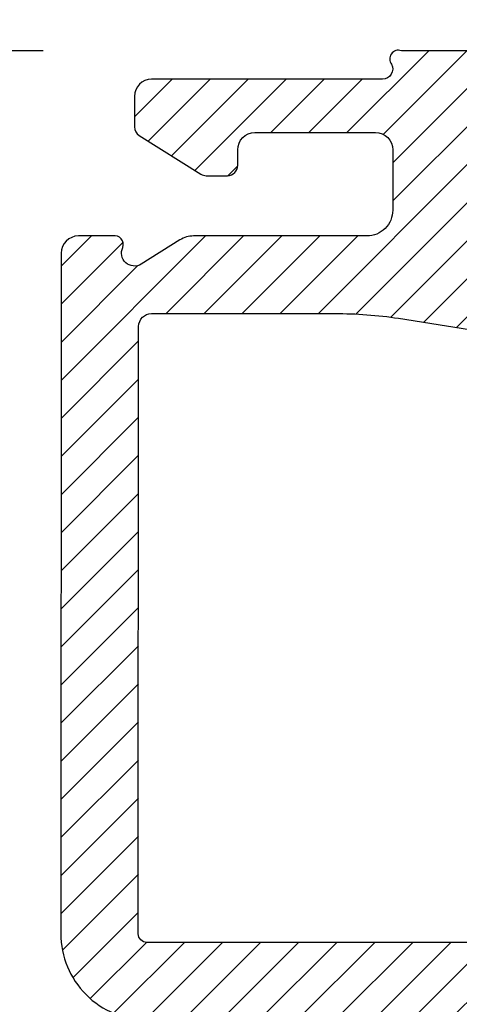
# Model space of a CAD drawing. Units: inches. Extents: x 0 to 402, y 0 to 258.
# Drawn here: x 137 to 138, y 48 to 49 of the extents above; entities that cross this region are included whole.
import ezdxf

# ---------------------------------------------------------------- set-up
doc = ezdxf.new("R2010")
doc.units = ezdxf.units.IN
doc.header["$MEASUREMENT"] = 0
doc.layers.get('Defpoints').update_dxf_attribs({"color": 253})
for name, color, linetype in [('ZP-ANNO-DIMS', 2, 'Continuous'), ('ZP-SECT-VINL', 130, 'Continuous'), ('ZP-SECT-VLHA', 124, 'Continuous')]:
    doc.layers.add(name, color=color, linetype=linetype)
doc.styles.get("Standard").update_dxf_attribs({"font": 'arial.ttf'})
doc.dimstyles.new('3 inch Tick', dxfattribs={"dimtxt": 0.25, "dimasz": 0.125, "dimexe": 0.09375, "dimexo": 0.25, "dimgap": 0.0875, "dimtad": 1, "dimdec": 4, "dimzin": 10, "dimdsep": 46, "dimlunit": 5, "dimtxsty": 'Standard', "dimblk1": 'ARCHTICK', "dimblk2": 'ARCHTICK', "dimsah": 1, "dimcen": 0.09, "dimclrd": 256, "dimclre": 256, "dimclrt": 255, "dimadec": 3, "dimazin": 2, "dimtfac": 0.75, "dimtdec": 4, "dimtofl": 0, "dimtmove": 2, "dimatfit": 3, "dimfxl": 1, "dimfrac": 2, "dimtolj": 1, "dimtzin": 0, "dimlwd": -1, "dimlwe": -1, "dimarcsym": 0})

# ---------------------------------------------------------------- blocks, each defined once
blk = doc.blocks.new('_ArchTick')
at = {"color": 0, "linetype": 'ByBlock', "const_width": 0.15}
blk.add_lwpolyline([(-0.5, -0.5), (0.5, 0.5)], dxfattribs=at)
blk = doc.blocks.new('*D233')
at = {"layer": 'Defpoints', "color": 0, "transparency": 16777216}
for p in [(137.502796001627, 48.96700000002753), (135.2500000000015, 33.21700000002751), (137.3909764363604, 33.21700000002751)]:
    blk.add_point(p, dxfattribs=at)
at = {"layer": 'ZP-ANNO-DIMS', "transparency": 16777216}
for p, q in [((137.4819626682937, 48.96700000002753), (135.2421875000015, 48.96700000002753)), ((135.2500000000015, 48.96700000002753), (135.2500000000015, 41.20775716237404)), ((135.2500000000015, 33.21700000002751), (135.2500000000015, 40.976242837681)), ((137.3701431030271, 33.21700000002751), (135.2421875000015, 33.21700000002751))]:
    blk.add_line(p, q, dxfattribs=at)
at = {"layer": 'ZP-ANNO-DIMS', "transparency": 16777216, "xscale": 0.01041666666666667, "yscale": 0.01041666666666667, "zscale": 0.01041666666666667}
for p, rotation in [((135.2500000000015, 48.96700000002753), 90), ((135.2500000000015, 33.21700000002751), 270)]:
    blk.add_blockref('_ArchTick', p, dxfattribs=dict(at, rotation=rotation))
at = {"layer": 'ZP-ANNO-DIMS', "color": 255, "transparency": 16777216, "insert": (135.2500000000015, 41.09200000002748), "char_height": 0.02083333333333333, "attachment_point": 5, "rotation": 90}
blk.add_mtext('\\A1;FRAME HEIGHT', dxfattribs=at)
blk = doc.blocks.new('101CS - WinDor Outswing Door NF 1.375in (Triple 1.25in IG) Head')
at = {"layer": 'ZP-SECT-VLHA'}
h = blk.add_hatch(dxfattribs=at)
h.set_pattern_fill('ANSI31', color=256, scale=0.25)
h.set_pattern_definition([(45, (7.105427357601002e-15, 0), (-0.02209708691207961, 0.02209708691207961), [])])
edge = h.paths.add_edge_path()
edge.add_line((0.09976686800155932, -1.125000000000909), (1.604500928399041, -1.125000000000909))
edge.add_arc((1.604500928398981, -1.105000000000754), 0.02000000000015589, 270.000000000173, 360.0000000034095)
edge.add_line((1.624500928399137, -1.104999999999563), (1.624500928386858, -0.8876808564825751))
edge.add_arc((1.63650092838672, -0.8876808564819162), 0.01199999999986145, 89.99974161819841, 180.0000000031461, ccw=False)
edge.add_line((1.636500982502078, -0.8756808564821768), (1.987500982534932, -0.8756824393558418))
edge.add_arc((1.987500928419655, -0.8876824393552735), 0.01199999999955371, 0.00018581495777425516, 89.99974161858222, ccw=False)
edge.add_line((1.999500928419145, -0.8876824004382797), (1.999501762247981, -1.14479274934547))
edge.add_arc((2.014501762247643, -1.144792700699391), 0.0149999999997415, 180.0001858143342, 240.000000000136)
edge.add_line((2.007001762247803, -1.157783081755952), (2.034501762247494, -1.17366021415819))
edge.add_arc((2.039501762247539, -1.164999960120177), 0.01000000000016878, 240.0000000002594, 359.9999999997939)
edge.add_line((2.049501762247708, -1.164999960120213), (2.049501762247708, -1.154999960121131))
edge.add_line((2.049501762247708, -1.154999960121131), (2.082181254171935, -1.154999960121131))
edge.add_line((2.082181254171935, -1.154999960121131), (2.114501762247535, -1.17366021415819))
edge.add_arc((2.119501762247507, -1.16499996012018), 0.01000000000012884, 240.000000000615, 359.9999999998142)
edge.add_line((2.129501762247635, -1.164999960120213), (2.129501762247635, -1.154999960121131))
edge.add_line((2.129501762247635, -1.154999960121131), (2.162181254171863, -1.154999960121131))
edge.add_line((2.162181254171863, -1.154999960121131), (2.194501762247462, -1.17366021415819))
edge.add_arc((2.199501762247434, -1.16499996012018), 0.01000000000012884, 240.000000000615, 359.9999999998142)
edge.add_line((2.209501762247562, -1.164999960120213), (2.209501762247562, -1.154999960121131))
edge.add_line((2.209501762247562, -1.154999960121131), (2.24218125417179, -1.154999960121131))
edge.add_line((2.24218125417179, -1.154999960121131), (2.27450176224739, -1.17366021415819))
edge.add_arc((2.279501762247361, -1.16499996012018), 0.01000000000012884, 240.000000000615, 359.9999999998142)
edge.add_line((2.28950176224749, -1.164999960120213), (2.28950176224749, -1.154999960121131))
edge.add_line((2.28950176224749, -1.154999960121131), (2.322181254171717, -1.154999960121131))
edge.add_line((2.322181254171717, -1.154999960121131), (2.354501762247317, -1.17366021415819))
edge.add_arc((2.359501762247288, -1.16499996012018), 0.01000000000012884, 240.000000000615, 359.9999999998142)
edge.add_line((2.369501762247417, -1.164999960120213), (2.369501762247417, -1.154999960121131))
edge.add_line((2.369501762247417, -1.154999960121131), (2.41450176224749, -1.154999960121131))
edge.add_arc((2.414501762247531, -1.184999960120835), 0.02999999999970338, 3.540776560839731e-10, 90.00000000007981, ccw=False)
edge.add_line((2.444501762247235, -1.184999960120649), (2.44450176224769, -1.279999960120904))
edge.add_arc((2.414501762247903, -1.279999960121089), 0.02999999999978709, -89.9999999999203, 3.540776560839731e-10, ccw=False)
edge.add_line((2.414501762247944, -1.309999960120876), (2.369501762247417, -1.309999960120876))
edge.add_line((2.369501762247417, -1.309999960120876), (2.369501762247417, -1.299999960121568))
edge.add_arc((2.359501762247441, -1.299999960121532), 0.009999999999975806, 359.9999999997964, 479.9999999986454)
edge.add_line((2.354501762247658, -1.29133970608359), (2.322181254171717, -1.309999960120876))
edge.add_line((2.322181254171717, -1.309999960120876), (2.28950176224749, -1.309999960120876))
edge.add_line((2.28950176224749, -1.309999960120876), (2.28950176224749, -1.299999960121568))
edge.add_arc((2.279501762247514, -1.299999960121532), 0.009999999999975806, 359.9999999997964, 479.9999999986454)
edge.add_line((2.274501762247731, -1.29133970608359), (2.24218125417179, -1.309999960120876))
edge.add_line((2.24218125417179, -1.309999960120876), (2.209501762247562, -1.309999960120876))
edge.add_line((2.209501762247562, -1.309999960120876), (2.209501762247562, -1.299999960121568))
edge.add_arc((2.199501762247587, -1.299999960121532), 0.009999999999975806, 359.9999999997964, 479.9999999986454)
edge.add_line((2.194501762247803, -1.29133970608359), (2.162181254171863, -1.309999960120876))
edge.add_line((2.162181254171863, -1.309999960120876), (2.129501762247635, -1.309999960120876))
edge.add_line((2.129501762247635, -1.309999960120876), (2.129501762247635, -1.299999960121568))
edge.add_arc((2.119501762247487, -1.299999960121568), 0.01000000000014811, 2.544443745133127e-12, 119.9999999999438)
edge.add_line((2.114501762247421, -1.29133970608359), (2.072002200738446, -1.315876839361181))
edge.add_arc((2.079502200738434, -1.328867220417782), 0.01499999999985113, 120.0000000002767, 179.9998674560383)
edge.add_line((2.064502200738623, -1.328867185717854), (2.064502070883698, -1.385000413320085))
edge.add_arc((2.079502070883472, -1.385000448020138), 0.01499999999981378, 179.9998674555625, 270.2974821329965)
edge.add_line((2.079579951173862, -1.400000245840602), (2.169434837102592, -1.400000245840602))
edge.add_arc((2.169502001484283, -1.415000095471273), 0.01499999999989776, -0.0001325438242929522, 90.2565498975735, ccw=False)
edge.add_line((2.184502001484141, -1.415000130171165), (2.184501897384287, -1.460000130171466))
edge.add_arc((2.169501897383979, -1.460000095471494), 0.01500000000034757, 269.99999999992366, 359.9998674558729, ccw=False)
edge.add_line((2.169501897383959, -1.475000095471842), (2.094501793283833, -1.475000095471842))
edge.add_arc((2.094501793283801, -1.505000095471625), 0.02999999999978331, 89.99999999994064, 179.9998772282777)
edge.add_line((2.064501793284087, -1.505000031188501), (2.064501364733367, -1.704998523907079))
edge.add_arc((2.084501364733391, -1.704998566762555), 0.02000000000007036, 179.9998772281065, 269.9996372594179)
edge.add_line((2.084501238113042, -1.724998566762224), (2.876443028590536, -1.725003580556177))
edge.add_arc((2.875141932258384, -1.225380523064624), 0.4996247516175247, 270.1492068048858, 360.1289931730001)
edge.add_line((3.374765417676947, -1.224255691041662), (3.374775099897995, -1.13999826507893))
edge.add_arc((3.389775099799441, -1.139999988764585), 0.01500000000048203, 89.99999906428587, 179.9934160057703, ccw=False)
edge.add_line((3.38977510004441, -1.124999988764102), (5.150113992442705, -1.125000017510501))
edge.add_arc((5.150113994075688, -1.025000017510505), 0.099999999999997, 269.9999990643698, 360.1752380434604)
edge.add_line((5.250113526360799, -1.024694169904024), (5.249730184942798, -0.2349902915168514))
edge.add_arc((5.229730187299324, -0.2350000000008968), 0.01999999999984152, 0.02781275915619448, 90.0000000000178)
edge.add_line((5.229730187299317, -0.215000000001055), (4.894690817220187, -0.2150000000001455))
edge.add_arc((4.894690817220341, -0.1850000000000188), 0.03000000000012676, 179.9999999998599, 269.9999999997065, ccw=False)
edge.add_line((4.864690817220215, -0.1849999999999454), (4.864690817220215, -0.1316222221303178))
edge.add_line((4.864690817220215, -0.1316222221303178), (4.774690817220296, -0.1316222221303178))
edge.add_line((4.774690817220296, -0.1316222221303178), (4.774690817220524, -0.1524999999999181))
edge.add_arc((4.76469081722024, -0.1525000000000796), 0.010000000000284, -89.99999999962341, 9.251834853785113e-10, ccw=False)
edge.add_line((4.764690817220306, -0.1625000000003638), (4.752190817220942, -0.1625000000003638))
edge.add_arc((4.752190817220942, -0.1725000000005821), 0.01000000000021828, 90, 179.9999999986973)
edge.add_line((4.742190817220724, -0.1725000000003547), (4.742190817220269, -0.1924999999998818))
edge.add_arc((4.750592219666844, -0.198556533319898), 0.01035688944257783, 144.2123355552422, 328.1618433483227)
edge.add_arc((4.7646908172202, -0.2125000000001488), 0.009999999999869556, 3.3168134905281477e-10, 122.00538320753219, ccw=False)
edge.add_line((4.774690817220069, -0.2125000000000909), (4.774690817220069, -0.245749339411077))
edge.add_arc((4.759690817219527, -0.2457493394112073), 0.01500000000054236, -82.65415299922142, 4.976072887075134e-10, ccw=False)
edge.add_line((4.761608691165186, -0.2606262261670054), (4.713469399850858, -0.2668321679129804))
edge.add_arc((4.712190817220581, -0.25691424340911), 0.01000000000034602, 166.8717213971368, 277.34584699985305, ccw=False)
edge.add_arc((4.69268719428991, -0.2524876728924756), 0.009999999999836254, 347.5536666827383, 452.8452003139614)
edge.add_line((4.692190817220087, -0.242500000000291), (4.67219081722056, -0.242500000000291))
edge.add_arc((4.670925634654793, -0.2524196427902181), 0.0100000000002236, 82.73155836065469, 199.8161711922685)
edge.add_arc((4.647190817220049, -0.2602524288287316), 0.01500000000027685, -82.6541530004896, 17.22851447858119, ccw=False)
edge.add_line((4.649108691165345, -0.2751293155843086), (4.606608691166009, -0.2806082604747644))
edge.add_arc((4.604690817220727, -0.2657313737193147), 0.01500000000014887, 179.9999999999086, 277.3458469995188, ccw=False)
edge.add_line((4.589690817220578, -0.2657313737192908), (4.589690817220578, -0.2125000000003183))
edge.add_arc((4.599690817220569, -0.2125000000003183), 0.009999999999990905, 90, 180, ccw=False)
edge.add_line((4.599690817220569, -0.2025000000003274), (4.612190817220046, -0.2025000000003274))
edge.add_arc((4.612190817219989, -0.1924999999999386), 0.01000000000038886, 270.0000000003257, 359.9999999990226)
edge.add_line((4.622190817220378, -0.1925000000001091), (4.622190817220833, -0.1725000000008095))
edge.add_arc((4.613789414774186, -0.166443466680532), 0.01035688944278898, 324.2123355543025, 508.1618433492674)
edge.add_arc((4.599690817220334, -0.152500000000055), 0.01000000000021051, 179.9999999992157, 302.00538320784756, ccw=False)
edge.add_line((4.589690817220124, -0.1524999999999181), (4.589690817220351, -0.1316222221303178))
edge.add_line((4.589690817220351, -0.1316222221303178), (4.529690817222907, -0.1316222221303178))
edge.add_line((4.529690817222907, -0.1316222221303178), (4.529690817222907, -0.2773338452523149))
edge.add_arc((4.514690817222325, -0.2773338452523963), 0.01500000000058144, -82.65415299952792, 3.112745616817847e-10, ccw=False)
edge.add_line((4.51660869116791, -0.2922107320082432), (3.391684759364473, -0.437231819745648))
edge.add_arc((3.389766885419057, -0.4223549329900069), 0.01500000000035585, 179.9999999997712, 277.34584699993337, ccw=False)
edge.add_line((3.374766885418701, -0.422354932989947), (3.374766885418701, -0.282055966245025))
edge.add_line((3.374766885418701, -0.282055966245025), (3.28476688817296, -0.282055966245025))
edge.add_line((3.28476688817296, -0.282055966245025), (3.28476688817296, -0.4249999999922238))
edge.add_arc((3.26976688817286, -0.4249999999922238), 0.01500000000010004, 270, 359.9999999999998, ccw=False)
edge.add_line((3.26976688817286, -0.4399999999923239), (2.772001878871613, -0.4399999999923239))
edge.add_arc((2.772001878871613, -0.4249999999919964), 0.01500000000032742, 180, 270, ccw=False)
edge.add_line((2.757001878871286, -0.4249999999919964), (2.757001878871286, -0.282055966245025))
edge.add_line((2.757001878871286, -0.282055966245025), (2.697001762249563, -0.282055966245025))
edge.add_line((2.697001762249563, -0.282055966245025), (2.697001762249563, -0.4249999999919964))
edge.add_arc((2.682001762249349, -0.4249999999921101), 0.01500000000021373, -89.99999999956572, 4.342268766777124e-10, ccw=False)
edge.add_line((2.682001762249463, -0.4399999999923239), (2.572001762250245, -0.4399999999923239))
edge.add_arc((2.572001762250245, -0.4249999999922238), 0.01500000000010004, 180, 270, ccw=False)
edge.add_line((2.557001762250145, -0.4249999999922238), (2.557001762250145, -0.282055966245025))
edge.add_line((2.557001762250145, -0.282055966245025), (2.497001645628423, -0.282055966245025))
edge.add_line((2.497001645628423, -0.282055966245025), (2.497001645628423, -0.4249999999919964))
edge.add_arc((2.482001645628095, -0.4249999999919965), 0.01500000000032742, -90, 2.2737367544323206e-13, ccw=False)
edge.add_line((2.482001645628095, -0.4399999999923239), (2.20020257064494, -0.4399999999923239))
edge.add_line((2.20020257064494, -0.4399999999923239), (2.20020257064494, -0.4999999999881766))
edge.add_line((2.20020257064494, -0.4999999999881766), (3.269469348535047, -0.4999999999881766))
edge.add_arc((3.269469348535073, -0.514999999988623), 0.01500000000044643, -0.23755560563012068, 90.0000000001001, ccw=False)
edge.add_line((3.284469219607907, -0.5150621917225635), (3.284306969521602, -0.5541948902482545))
edge.add_line((3.284306969521602, -0.5541948902482545), (3.374766885418701, -0.5541948902482545))
edge.add_line((3.374766885418701, -0.5541948902482545), (3.374766885418701, -0.513099725376378))
edge.add_arc((3.389766885419149, -0.5130997253764066), 0.01500000000044821, 97.34584700002478, 179.999999999891, ccw=False)
edge.add_line((3.387849011473698, -0.4982228386206771), (4.878012965177057, -0.3061163402499005))
edge.add_arc((4.91140598891096, -0.8050000000166386), 0.5000000000163476, 90.00000000000279, 93.82940902351811, ccw=False)
edge.add_line((4.911405988910936, -0.305000000000291), (5.144771436242998, -0.305000000000291))
edge.add_arc((5.144771436243013, -0.3200000000005253), 0.01500000000023421, 0.02781293225001491, 90.00000000005758, ccw=False)
edge.add_line((5.15977143447595, -0.3199927185921752), (5.160113622398974, -1.024913800343256))
edge.add_arc((5.150113994075524, -1.025000017510007), 0.0100000000003491, -90.00000177723803, 0.49399409784297177, ccw=False)
edge.add_line((5.150113993765338, -1.035000017510356), (3.389766884953481, -1.034999962896109))
edge.add_arc((3.38976688541894, -1.01999996289587), 0.01500000000023883, 179.9999999996616, 269.99999822207667, ccw=False)
edge.add_line((3.374766885418701, -1.019999962895781), (3.374766885418701, -0.5541948902482545))
edge.add_line((3.374766885418701, -0.5541948902482545), (3.284306969521602, -0.5541948902482545))
edge.add_line((3.284306969521602, -0.5541948902482545), (3.282251028862682, -1.05006215186495))
edge.add_arc((3.267251157790365, -1.049999960131061), 0.01499999999992936, 269.9999999996624, 359.7624443945594, ccw=False)
edge.add_line((3.267251157790277, -1.06499996013099), (2.969819050783151, -1.064999960127579))
edge.add_line((2.969819050783151, -1.064999960127579), (2.969819050783151, -1.124999960125479))
edge.add_line((2.969819050783151, -1.124999960125479), (3.269775099010083, -1.12499996013139))
edge.add_arc((3.269775099009909, -1.139999960131111), 0.01499999999972057, -0.006583993351284789, 89.99999999933681, ccw=False)
edge.add_line((3.284775098910593, -1.140001683816536), (3.284765405428182, -1.224357113956785))
edge.add_arc((2.875141932258142, -1.22538052306471), 0.4096247516179765, -89.9059877193331, 0.14314829211440383, ccw=False)
edge.add_line((2.875814054012388, -1.635004723265865), (2.79450185141264, -1.63500457441387))
edge.add_arc((2.794501878872082, -1.62000457441359), 0.01500000000030526, 179.9999999998194, 269.99989511265835, ccw=False)
edge.add_line((2.779501878871777, -1.620004574413542), (2.779501878871322, -1.139999960122395))
edge.add_arc((2.794501878871442, -1.139999960122415), 0.01500000000012003, 89.9999999987736, 179.9999999999237, ccw=False)
edge.add_line((2.794501878871763, -1.124999960122295), (2.969819050783151, -1.124999960125479))
edge.add_line((2.969819050783151, -1.124999960125479), (2.969819050783151, -1.064999960127579))
edge.add_line((2.969819050783151, -1.064999960127579), (2.584254800232209, -1.064999960123487))
edge.add_line((2.584254800232209, -1.064999960123487), (2.584254800232209, -1.124999960123205))
edge.add_line((2.584254800232209, -1.124999960123205), (2.597001762249882, -1.124999960123205))
edge.add_arc((2.59700176224995, -1.134999960123128), 0.009999999999922737, -1.69330860444461e-09, 90.00000000039188, ccw=False)
edge.add_line((2.607001762249872, -1.134999960123423), (2.607001762249418, -1.147499960122786))
edge.add_arc((2.617001762249681, -1.147499960123196), 0.01000000000026358, 179.9999999976553, 269.9999999997405)
edge.add_line((2.617001762249636, -1.157499960123459), (2.637001762249618, -1.157499960123459))
edge.add_arc((2.643058295569539, -1.149098557676799), 0.01035688944259187, 234.2123355559432, 418.1618433484948)
edge.add_arc((2.657001762250041, -1.134999960123342), 0.01000000000013684, 89.9999999999211, 212.0053832070702, ccw=False)
edge.add_line((2.657001762250054, -1.124999960123205), (2.704501762249272, -1.124999960123205))
edge.add_arc((2.704501762249314, -1.13999996012349), 0.01500000000028545, 7.083258424245287e-10, 90.00000000015939, ccw=False)
edge.add_line((2.7195017622496, -1.139999960123305), (2.719501762250054, -1.187499960122977))
edge.add_arc((2.70950176224977, -1.187499960123139), 0.010000000000284, -89.99999999962341, 9.260929800802842e-10, ccw=False)
edge.add_line((2.709501762249836, -1.197499960123423), (2.697001762250018, -1.197499960123423))
edge.add_arc((2.697001762250018, -1.207499960123641), 0.01000000000021828, 90, 180)
edge.add_line((2.6870017622498, -1.207499960123641), (2.6870017622498, -1.227499960123168))
edge.add_arc((2.695403164696392, -1.23355649344305), 0.01035688944251343, 144.2123355559045, 328.161843348706)
edge.add_arc((2.709501762249863, -1.247499960123504), 0.01000000000019079, -5.788933776784688e-10, 122.0053832072791, ccw=False)
edge.add_line((2.719501762250054, -1.247499960123605), (2.7195017622496, -1.294999960123505))
edge.add_arc((2.704501762249428, -1.294999960123433), 0.01500000000017199, 270.0000000002748, 359.9999999997252, ccw=False)
edge.add_line((2.7045017622495, -1.309999960123605), (2.657001762250054, -1.309999960123605))
edge.add_arc((2.657001762250054, -1.299999960123387), 0.01000000000021828, 180, 270, ccw=False)
edge.add_line((2.647001762249836, -1.299999960123387), (2.647001762249836, -1.287499960123569))
edge.add_arc((2.637001762249618, -1.287499960123569), 0.01000000000021828, 0, 90)
edge.add_line((2.637001762249618, -1.27749996012335), (2.617001762249636, -1.27749996012335))
edge.add_arc((2.610945228930031, -1.285901362569962), 0.01035688944236716, 54.21233555720342, 238.1618433486257)
edge.add_arc((2.597001762249741, -1.29999996012343), 0.01000000000017523, -89.99999999984482, 32.00538320820948, ccw=False)
edge.add_line((2.597001762249768, -1.309999960123605), (2.584254800232209, -1.309999960123605))
edge.add_line((2.584254800232209, -1.309999960123605), (2.584254800232209, -1.369999960123096))
edge.add_line((2.584254800232209, -1.369999960123096), (2.704501878871049, -1.369999960123096))
edge.add_arc((2.704501878871049, -1.384999960123423), 0.01500000000032742, 0, 90, ccw=False)
edge.add_line((2.719501878871377, -1.384999960123423), (2.719501878871377, -1.620003802425344))
edge.add_arc((2.704501878871456, -1.620003802425387), 0.01499999999992063, -90.00048833369442, 1.6189005691558123e-10, ccw=False)
edge.add_line((2.704501751025994, -1.635003802424762), (2.16950126055486, -1.634999242597587))
edge.add_arc((2.169501388400355, -1.61999924259816), 0.01499999999997184, 180.0000000000348, 269.9995116661785, ccw=False)
edge.add_line((2.154501388400384, -1.619999242598169), (2.154501388400384, -1.580000095471405))
edge.add_arc((2.169501388399938, -1.580000095471406), 0.01499999999955426, 89.99975697761818, 179.9999999999949, ccw=False)
edge.add_arc((2.169501897384766, -1.46000009547344), 0.1049999999994921, 269.9997569776497, 359.999867455635)
edge.add_line((2.274501897383978, -1.460000338373675), (2.274502001484741, -1.415000060771263))
edge.add_arc((2.289502001485003, -1.415000095471408), 0.01500000000030227, 90.00006203955871, 179.9998674552096, ccw=False)
edge.add_line((2.289501985243085, -1.400000095471114), (2.414501892184269, -1.399999960121022))
edge.add_arc((2.414501762247847, -1.27999996012112), 0.1199999999999719, 270.0000620400718, 308.9424412678122)
edge.add_arc((2.499354575987583, -1.384999960122643), 0.01499999999954702, 89.9999999991112, 128.9424412668103, ccw=False)
edge.add_line((2.499354575987816, -1.369999960123096), (2.584254800232209, -1.369999960123096))
edge.add_line((2.584254800232209, -1.369999960123096), (2.584254800232209, -1.309999960123605))
edge.add_line((2.584254800232209, -1.309999960123605), (2.549501762250323, -1.309999960123605))
edge.add_arc((2.549501762250338, -1.294999960123376), 0.01500000000022861, 180.0000000004911, 269.99999999994236, ccw=False)
edge.add_line((2.534501762250109, -1.294999960123505), (2.534501762249654, -1.247499960123605))
edge.add_arc((2.544501762249824, -1.247499960123557), 0.01000000000017032, 89.99999999972522, 180.0000000002748, ccw=False)
edge.add_line((2.544501762249872, -1.237499960123387), (2.557001762249691, -1.237499960123387))
edge.add_arc((2.557001762249691, -1.227499960123168), 0.01000000000021828, 270, 360)
edge.add_line((2.567001762249909, -1.227499960123168), (2.567001762249909, -1.207499960122732))
edge.add_arc((2.558600359803197, -1.201443426803439), 0.01035688944226636, 324.2123355589306, 508.1618433484671)
edge.add_arc((2.544501762249845, -1.187499960123149), 0.01000000000019116, 179.9999999990166, 302.0053832080459, ccw=False)
edge.add_line((2.534501762249654, -1.187499960122977), (2.534501762250109, -1.139999960123305))
edge.add_arc((2.549501762250395, -1.13999996012349), 0.01500000000028567, 89.99999999984061, 179.999999999291, ccw=False)
edge.add_line((2.549501762250436, -1.124999960123205), (2.584254800232209, -1.124999960123205))
edge.add_line((2.584254800232209, -1.124999960123205), (2.584254800232209, -1.064999960123487))
edge.add_line((2.584254800232209, -1.064999960123487), (2.104500928387104, -1.064999960118257))
edge.add_arc((2.104500928387338, -1.049999960117923), 0.01500000000033408, 180.0000000000254, 269.9999999991061, ccw=False)
edge.add_line((2.089500928387004, -1.04999996011793), (2.089500928384957, -0.6527437649292551))
edge.add_line((2.089500928384957, -0.6527437649292551), (1.999501444120831, -0.6527437649292551))
edge.add_line((1.999501444120831, -0.6527437649292551), (1.999501520003612, -0.7706824125280036))
edge.add_arc((1.984501520003719, -0.7706824221792339), 0.01499999999989665, -90.00025716249348, 3.6864984110707155e-05, ccw=False)
edge.add_line((1.984501452678735, -0.7856824221789793), (1.639500861069685, -0.7856808736996754))
edge.add_arc((1.639500928394751, -0.770680873700119), 0.01499999999970757, 180.0000000005292, 269.9997428371893, ccw=False)
edge.add_line((1.624500928395044, -0.7706808737002575), (1.624500928394021, -0.6527437649292551))
edge.add_line((1.624500928394021, -0.6527437649292551), (1.534500928398991, -0.6527437649292551))
edge.add_line((1.534500928398991, -0.6527437649292551), (1.534500928398991, -1.020000000000437))
edge.add_arc((1.519500928398687, -1.02000000000046), 0.01500000000030366, -90.0000001568556, 9.072209650184959e-11, ccw=False)
edge.add_line((1.519500928357623, -1.035000000000764), (0.09976686797393342, -1.034999996111765))
edge.add_arc((0.09976686800135164, -1.025000000000543), 0.009999996111221598, 179.9661841689181, 269.99999984290514, ccw=False)
edge.add_line((0.08976687363179536, -1.024994098027264), (0.09018296472209641, -0.3199911470371717))
edge.add_arc((0.1051829621098506, -0.3200000000005441), 0.01500000000025307, 89.99999999981009, 179.9661841688757, ccw=False)
edge.add_line((0.1051829621099003, -0.305000000000291), (0.3180531193611458, -0.305000000000291))
edge.add_arc((0.318053119361171, -0.8049999999971024), 0.4999999999968113, 81.48564780747472, 90.0000000000029, ccw=False)
edge.add_line((0.3920816933880431, -0.3105105964459653), (1.521660711091506, -0.4908446265319526))
edge.add_arc((1.519500928399298, -0.5056883234674615), 0.01499999999969335, 8.691358743817545e-11, 81.72146309765418, ccw=False)
edge.add_line((1.534500928398991, -0.5056883234674387), (1.534500928398991, -0.6527437649292551))
edge.add_line((1.534500928398991, -0.6527437649292551), (1.624500928394021, -0.6527437649292551))
edge.add_line((1.624500928394021, -0.6527437649292551), (1.62450092839277, -0.5149999999891861))
edge.add_arc((1.639500928392747, -0.5149999999890625), 0.01499999999997659, 89.99999999996271, 180.000000000472, ccw=False)
edge.add_line((1.639500928392756, -0.4999999999890861), (1.98450135549502, -0.4999999999890861))
edge.add_arc((1.984501355495002, -0.5149999999892072), 0.01500000000012114, 3.686457870344384e-05, 89.99999999993128, ccw=False)
edge.add_line((1.99950135549512, -0.5149999903380831), (1.999501444120831, -0.6527437649292551))
edge.add_line((1.999501444120831, -0.6527437649292551), (2.089500928384957, -0.6527437649292551))
edge.add_line((2.089500928384957, -0.6527437649292551), (2.089500928384275, -0.5149999999882766))
edge.add_arc((2.104500928384337, -0.5149999999882384), 0.01500000000006185, 89.99999999985408, 180.0000000001459, ccw=False)
edge.add_line((2.104500928384375, -0.4999999999881766), (2.20020257064494, -0.4999999999881766))
edge.add_line((2.20020257064494, -0.4999999999881766), (2.20020257064494, -0.4399999999923239))
edge.add_line((2.20020257064494, -0.4399999999923239), (2.063873894831325, -0.4399999999923239))
edge.add_arc((2.063873894831388, -0.4249999999924357), 0.01499999999988816, 228.5903778874685, 269.9999999997591, ccw=False)
edge.add_arc((1.98450135549553, -0.5149999999873455), 0.1049999999988872, 48.59037788775326, 77.9755383170725)
edge.add_arc((2.009500868995509, -0.3976329504183625), 0.01500000000012854, 180.0000000004612, 257.9755383171648, ccw=False)
edge.add_line((1.994500868995381, -0.3976329504184832), (1.994500868994699, -0.2761005408056008))
edge.add_line((1.994500868994699, -0.2761005408056008), (1.904501104401, -0.2761005408056008))
edge.add_line((1.904501104401, -0.2761005408056008), (1.904501104401113, -0.2874999999892225))
edge.add_arc((1.894501104400852, -0.2874999999894067), 0.01000000000026136, -90.00000000366151, 1.0555822882452048e-09, ccw=False)
edge.add_line((1.894501104400213, -0.2974999999896681), (1.882001104401759, -0.2974999999887586))
edge.add_arc((1.882001104401054, -0.3074999999889542), 0.01000000000019557, 89.99999999596197, 180.0000000001301)
edge.add_line((1.872001104400859, -0.3074999999889769), (1.872001104400859, -0.3274999999894135))
edge.add_arc((1.880402506847574, -0.3335565333085931), 0.01035688944220298, 144.2123355594527, 328.1618433489907)
edge.add_arc((1.894501104400922, -0.3474999999887692), 0.01000000000019133, -9.81515313469572e-10, 122.00538320804381, ccw=False)
edge.add_line((1.904501104401113, -0.3474999999889405), (1.904501104400659, -0.3949999999888405))
edge.add_arc((1.889501104400487, -0.3949999999887687), 0.01500000000017199, 270.0000000002748, 359.9999999997256, ccw=False)
edge.add_line((1.889501104400559, -0.4099999999889405), (1.842001104400886, -0.4099999999889405))
edge.add_arc((1.842001104400931, -0.3999999999889042), 0.01000000000003637, 179.999999997655, 269.9999999997392, ccw=False)
edge.add_line((1.832001104400895, -0.3999999999884949), (1.83200110440135, -0.3874999999891315))
edge.add_arc((1.8220011044012, -0.3874999999888359), 0.01000000000014989, 359.9999999983061, 450.0000000003918)
edge.add_line((1.822001104401131, -0.3774999999886859), (1.802001104400468, -0.3774999999886859))
edge.add_arc((1.795944571081214, -0.3859014024352361), 0.01035688944211168, 54.21233555858625, 238.1618433491568)
edge.add_arc((1.782001104401154, -0.3999999999886937), 0.01000000000024679, -89.99999999991991, 32.00538320900711, ccw=False)
edge.add_line((1.782001104401168, -0.4099999999889405), (1.734501104401495, -0.4099999999889405))
edge.add_arc((1.734501104401567, -0.3949999999885414), 0.01500000000039919, 180.0000000002742, 269.999999999726, ccw=False)
edge.add_line((1.719501104401168, -0.3949999999886131), (1.719501104400713, -0.3474999999889405))
edge.add_arc((1.729501104400883, -0.3474999999888927), 0.01000000000017032, 89.99999999972522, 180.0000000002742, ccw=False)
edge.add_line((1.729501104400931, -0.3374999999887223), (1.74200110440075, -0.3374999999887223))
edge.add_arc((1.74200110440075, -0.327499999988504), 0.01000000000021828, 270, 360)
edge.add_line((1.752001104400968, -0.327499999988504), (1.752001104400968, -0.3074999999889769))
edge.add_arc((1.743599701954366, -0.3014434666690006), 0.01035688944257611, 324.2123355555075, 508.1618433480575)
edge.add_arc((1.729501104400912, -0.2874999999883996), 0.01000000000019886, 179.9999999995035, 302.00538320719767, ccw=False)
edge.add_line((1.719501104400713, -0.287499999988313), (1.719501104400827, -0.2761005408056008))
edge.add_line((1.719501104400827, -0.2761005408056008), (1.629501104410117, -0.2761005408056008))
edge.add_line((1.629501104410117, -0.2761005408056008), (1.629501104410117, -0.3976330165533))
edge.add_arc((1.614501104409848, -0.3976330165533763), 0.01500000000026969, -77.97538674751422, 2.914930519182235e-10, ccw=False)
edge.add_arc((1.639500928390839, -0.5149999999899709), 0.1050000000000904, 102.0246132521676, 129.0497522778523)
edge.add_arc((1.563901530616369, -0.421808095533913), 0.01499999999994925, 260.88413526370545, 309.0497522781221, ccw=False)
edge.add_line((1.561525058595528, -0.4366186451770773), (0.7328960091567822, -0.3036584378151019))
edge.add_arc((0.7352724811777261, -0.2888478881721586), 0.01499999999974731, 179.9999999997218, 260.88413526318436, ccw=False)
edge.add_line((0.7202724811779788, -0.2888478881720857), (0.7202724811779788, -0.1325371570264906))
edge.add_line((0.7202724811779788, -0.1325371570264906), (0.660272481177806, -0.1325371570264906))
edge.add_line((0.660272481177806, -0.1325371570264906), (0.6602724811780334, -0.1524999999999181))
edge.add_arc((0.6502724811777493, -0.1525000000000797), 0.01000000000028411, -89.99999999962279, 9.255245458916761e-10, ccw=False)
edge.add_line((0.6502724811778151, -0.1625000000003638), (0.6377724811781107, -0.1625000000003638))
edge.add_arc((0.6377724811780537, -0.1725000000006389), 0.01000000000027507, 89.99999999967368, 179.9999999983719)
edge.add_line((0.6277724811777787, -0.1725000000003547), (0.627772481177324, -0.1924999999998818))
edge.add_arc((0.6361738836239741, -0.1985565333200459), 0.01035688944272542, 144.2123355548217, 328.1618433497938)
edge.add_arc((0.6502724811778169, -0.2125000000004197), 0.01000000000021646, -7.217977326945402e-10, 122.00538320778429, ccw=False)
edge.add_line((0.6602724811780334, -0.2125000000005457), (0.6602724811775786, -0.2744066630302768))
edge.add_arc((0.6452724811778929, -0.2744066630301801), 0.01499999999968571, 260.88413526325786, 359.99999999963063, ccw=False)
edge.add_line((0.6428960091569778, -0.2892172126730657), (0.6003960091567322, -0.2823977452444524))
edge.add_arc((0.6027724811777905, -0.2675871956012964), 0.01499999999997535, 180.0000000014024, 260.8841352628818, ccw=False)
edge.add_line((0.5877724811778151, -0.2675871956016636), (0.5877724811773604, -0.2525000000000546))
edge.add_arc((0.5777724811772187, -0.2525000000004327), 0.01000000000014167, 2.166593848982253e-09, 90.0000000004389)
edge.add_line((0.5777724811771421, -0.242500000000291), (0.5577724811777287, -0.242500000000291))
edge.add_arc((0.5574726736958984, -0.2524955047639576), 0.01000000000033212, 88.28197222342733, 189.0535119548577)
edge.add_arc((0.5327724811777133, -0.2563551316024104), 0.014999999999683, -99.11586473675231, 8.766260943195789, ccw=False)
edge.add_line((0.5303960091567959, -0.2711656812452929), (0.487896009156664, -0.2643462138166797))
edge.add_arc((0.4902724811776276, -0.2495356641739498), 0.01499999999953963, 179.9999999997748, 260.8841352629811, ccw=False)
edge.add_line((0.475272481178088, -0.2495356641738908), (0.475272481178088, -0.2125000000003183))
edge.add_arc((0.4852724811780789, -0.2125000000003183), 0.009999999999990905, 90, 180, ccw=False)
edge.add_line((0.4852724811780789, -0.2025000000003274), (0.4977724811777833, -0.2025000000003274))
edge.add_arc((0.4977724811777264, -0.192500000000166), 0.01000000000016144, 270.0000000003257, 360.0000000016285)
edge.add_line((0.5077724811778879, -0.1924999999998818), (0.5077724811774331, -0.1725000000003547))
edge.add_arc((0.499371078730885, -0.1664434666807748), 0.01035688944230098, 324.2123355571136, 508.1618433474922)
edge.add_arc((0.4852724811778758, -0.1525000000000822), 0.01000000000024263, 179.9999999990598, 302.005383205978, ccw=False)
edge.add_line((0.4752724811776332, -0.1524999999999181), (0.475272481178088, -0.1050000000002456))
edge.add_arc((0.4902724811783734, -0.105000000000431), 0.01500000000028545, 89.9999999998397, 179.9999999992918, ccw=False)
edge.add_line((0.4902724811784154, -0.09000000000014552), (0.5377724811778606, -0.09000000000014552))
edge.add_arc((0.5377724811779289, -0.1000000000000682), 0.00999999999992264, -1.693877038633218e-09, 90.00000000039131, ccw=False)
edge.add_line((0.5477724811778515, -0.1000000000003638), (0.5477724811773967, -0.1124999999997272))
edge.add_arc((0.5577724811776604, -0.1125000000001364), 0.01000000000026369, 179.999999997655, 269.9999999997399)
edge.add_line((0.557772481177615, -0.1225000000004002), (0.5777724811775968, -0.1225000000004002))
edge.add_arc((0.5838290144976118, -0.1140985975536863), 0.01035688944268993, 234.2123355556976, 418.1618433494408)
edge.add_arc((0.5977724811777767, -0.100000000000069), 0.009999999999923492, 89.99999999983208, 212.0053832077404, ccw=False)
edge.add_line((0.597772481177806, -0.09000000000014552), (0.6452724811771375, -0.09000000000014552))
edge.add_arc((0.6452724811772363, -0.1050000000004879), 0.01500000000034235, 9.255245458916761e-10, 90.00000000037738, ccw=False)
edge.add_line((0.6602724811775786, -0.1050000000002456), (0.660272481177806, -0.1325371570264906))
edge.add_line((0.660272481177806, -0.1325371570264906), (0.7202724811779788, -0.1325371570264906))
edge.add_line((0.7202724811779788, -0.1325371570264906), (0.7202724811779788, -0.1050000000004729))
edge.add_arc((0.7352724811783062, -0.1050000000004729), 0.01500000000032742, 90, 180.0000000000002, ccw=False)
edge.add_line((0.7352724811783062, -0.09000000000014552), (0.9099062389344752, -0.09000000000014552))
edge.add_arc((0.9099062389345067, -0.1050000000002133), 0.01500000000006782, 28.630989837078175, 90.00000000012051, ccw=False)
edge.add_arc((1.015233111099249, -0.04750000000015024), 0.1049999999999952, 208.6309898369228, 269.9999999999655)
edge.add_line((1.015233111099185, -0.1525000000001455), (1.320233111099476, -0.1525000000001455))
edge.add_arc((1.320233111099418, -0.04750000000015868), 0.1049999999999868, 270.0000000000319, 331.3690101630799)
edge.add_arc((1.425559983264154, -0.1050000000002121), 0.01500000000006661, 89.99999999987699, 151.3690101629249, ccw=False)
edge.add_line((1.425559983264186, -0.09000000000014552), (1.519501078313858, -0.09000000000014552))
edge.add_arc((1.519501078313858, -0.1050000000004729), 0.01500000000032742, 0, 90, ccw=False)
edge.add_line((1.534501078314186, -0.1050000000004729), (1.534501078314186, -0.1200005093530763))
edge.add_arc((1.639501078314262, -0.1200005093531679), 0.1050000000000757, 179.99999999995, 257.9753135587246)
edge.add_arc((1.614501104409929, -0.2373674608550541), 0.01500000000018855, 1.617195266589988e-10, 77.9753135589358, ccw=False)
edge.add_line((1.629501104410117, -0.2373674608550118), (1.629501104410117, -0.2761005408056008))
edge.add_line((1.629501104410117, -0.2761005408056008), (1.719501104400827, -0.2761005408056008))
edge.add_line((1.719501104400827, -0.2761005408056008), (1.719501104401168, -0.239999999988413))
edge.add_arc((1.734501104401226, -0.2399999999885985), 0.01500000000005808, 89.9999999998397, 179.9999999992916, ccw=False)
edge.add_line((1.734501104401268, -0.2249999999885404), (1.782001104400713, -0.2249999999885404))
edge.add_arc((1.782001104400713, -0.2349999999887586), 0.01000000000021828, 0, 90, ccw=False)
edge.add_line((1.792001104400931, -0.2349999999887586), (1.792001104400931, -0.2474999999885767))
edge.add_arc((1.80200110440115, -0.2474999999885767), 0.01000000000021828, 180, 270)
edge.add_line((1.80200110440115, -0.257499999988795), (1.822001104401131, -0.257499999988795))
edge.add_arc((1.828057637720699, -0.2490985975421585), 0.01035688944236557, 234.2123355574545, 418.1618433483745)
edge.add_arc((1.842001104401112, -0.2349999999887628), 0.01000000000022244, 89.99999999999108, 212.0053832077229, ccw=False)
edge.add_line((1.842001104401113, -0.2249999999885404), (1.889501104400445, -0.2249999999885404))
edge.add_arc((1.88950110440043, -0.239999999988769), 0.01500000000022866, 4.912976692139637e-10, 89.99999999994321, ccw=False)
edge.add_line((1.904501104400659, -0.2399999999886404), (1.904501104401, -0.2761005408056008))
edge.add_line((1.904501104401, -0.2761005408056008), (1.994500868994699, -0.2761005408056008))
edge.add_line((1.994500868994699, -0.2761005408056008), (1.994500868994471, -0.2373674998832485))
edge.add_arc((2.009500868994803, -0.2373674998831308), 0.01500000000033186, 102.02459699584722, 180.0000000004493, ccw=False)
edge.add_arc((1.984501078314153, -0.1200005093530802), 0.1050000000003236, 282.0245969957253, 360.0000000000021)
edge.add_line((2.089501078314477, -0.1200005093530763), (2.089501078314477, -0.1050000000004729))
edge.add_arc((2.104501078314804, -0.105000000000473), 0.01500000000032742, 90, 179.9999999999998, ccw=False)
edge.add_line((2.104501078314804, -0.09000000000014552), (2.334501762249609, -0.09000000000014552))
edge.add_arc((2.334501762249609, -0.1050000000002456), 0.01500000000010004, 0, 90, ccw=False)
edge.add_line((2.349501762249709, -0.1050000000002456), (2.349501762249709, -0.1200005093530763))
edge.add_arc((2.454501762249531, -0.1200005093530453), 0.1049999999998219, 180.0000000000169, 269.999999998122)
edge.add_line((2.454501762246089, -0.2250005093528671), (2.48200164562855, -0.2250005093537766))
edge.add_arc((2.482001645628074, -0.2400005093541246), 0.01500000000034807, 7.889866537880152e-11, 89.99999999818328, ccw=False)
edge.add_line((2.497001645628423, -0.240000509354104), (2.497001645628423, -0.282055966245025))
edge.add_line((2.497001645628423, -0.282055966245025), (2.557001762250145, -0.282055966245025))
edge.add_line((2.557001762250145, -0.282055966245025), (2.557001762250145, -0.2400005093538766))
edge.add_arc((2.572001762250245, -0.2400005093538766), 0.01500000000010004, 90, 180, ccw=False)
edge.add_line((2.572001762250245, -0.2250005093537766), (2.682001762249463, -0.2250005093537766))
edge.add_arc((2.682001762249463, -0.2400005093538766), 0.01500000000010004, 0, 90, ccw=False)
edge.add_line((2.697001762249563, -0.2400005093538766), (2.697001762249563, -0.282055966245025))
edge.add_line((2.697001762249563, -0.282055966245025), (2.757001878871286, -0.282055966245025))
edge.add_line((2.757001878871286, -0.282055966245025), (2.757001878871286, -0.2400005093538766))
edge.add_arc((2.772001878871386, -0.2400005093538766), 0.01500000000010004, 90, 180.0000000000001, ccw=False)
edge.add_line((2.772001878871386, -0.2250005093537766), (2.799501762250209, -0.2250005093537766))
edge.add_arc((2.799501762250209, -0.1200005093539858), 0.1049999999997908, 270, 360)
edge.add_line((2.90450176225, -0.1200005093539858), (2.90450176225, -0.1050000000002456))
edge.add_arc((2.9195017622501, -0.1050000000002456), 0.01500000000010004, 90, 180, ccw=False)
edge.add_line((2.9195017622501, -0.09000000000014552), (3.26976688817286, -0.09000000000014552))
edge.add_arc((3.26976688817286, -0.1050000000002456), 0.01500000000010004, 0, 90, ccw=False)
edge.add_line((3.28476688817296, -0.1050000000002456), (3.28476688817296, -0.282055966245025))
edge.add_line((3.28476688817296, -0.282055966245025), (3.374766885418701, -0.282055966245025))
edge.add_line((3.374766885418701, -0.282055966245025), (3.374766885418701, -0.1050017738077713))
edge.add_arc((3.389766885418846, -0.1050017738078033), 0.01500000000014445, 90.0000741877356, 179.999999999878, ccw=False)
edge.add_line((3.389766865996542, -0.09000177380767127), (4.51469079780032, -0.090000317230988))
edge.add_arc((4.514690817222725, -0.1050003172311573), 0.01500000000018188, 2.646061147970613e-10, 90.00007418812243, ccw=False)
edge.add_line((4.529690817222907, -0.105000317231088), (4.529690817222907, -0.1316222221303178))
edge.add_line((4.529690817222907, -0.1316222221303178), (4.589690817220351, -0.1316222221303178))
edge.add_line((4.589690817220351, -0.1316222221303178), (4.589690817220578, -0.1050000000002456))
edge.add_arc((4.604690817220864, -0.1050000000004313), 0.01500000000028567, 89.99999999984061, 179.9999999992907, ccw=False)
edge.add_line((4.604690817220906, -0.09000000000014552), (4.652190817220578, -0.09000000000014552))
edge.add_arc((4.652190817220647, -0.1000000000002956), 0.01000000000015011, -1.69330860444461e-09, 90.00000000039188, ccw=False)
edge.add_line((4.662190817220797, -0.1000000000005912), (4.662190817220342, -0.1124999999997272))
edge.add_arc((4.672190817220605, -0.1125000000001364), 0.01000000000026358, 179.9999999976553, 269.9999999997405)
edge.add_line((4.67219081722056, -0.1225000000004002), (4.692190817220315, -0.1225000000004002))
edge.add_arc((4.69824735054029, -0.1140985975536237), 0.01035688944271775, 234.2123355560758, 418.1618433485398)
edge.add_arc((4.712190817220718, -0.10000000000013), 0.009999999999984573, 89.99999999981168, 212.0053832071098, ccw=False)
edge.add_line((4.712190817220751, -0.09000000000014552), (4.759690817219742, -0.09000000000014552))
edge.add_arc((4.759690817219783, -0.105000000000431), 0.01500000000028547, 7.083258424245287e-10, 90.00000000015939, ccw=False)
edge.add_line((4.774690817220069, -0.1050000000002456), (4.774690817220296, -0.1316222221303178))
edge.add_line((4.774690817220296, -0.1316222221303178), (4.864690817220215, -0.1316222221303178))
edge.add_line((4.864690817220215, -0.1316222221303178), (4.864690817220215, -0.1150000000002365))
edge.add_arc((4.884690817220253, -0.115000000000293), 0.02000000000003865, 89.99999999983709, 179.9999999998381, ccw=False)
edge.add_line((4.88469081722031, -0.09500000000025466), (5.024730187298935, -0.09500000000025466))
edge.add_arc((5.024730187298911, -0.1150000000002614), 0.02000000000000679, 1.3743033377977554e-09, 89.99999999992878, ccw=False)
edge.add_line((5.044730187298917, -0.1149999999997817), (5.044730187299372, -0.1329999999998108))
edge.add_arc((5.056730187300206, -0.1329999999996025), 0.01200000000083445, 180.0000000009948, 269.9999999995462)
edge.add_line((5.056730187300111, -0.1450000000004366), (5.081289322012033, -0.1450000000004366))
edge.add_arc((5.081289322011886, -0.1330000000007369), 0.01199999999969964, 270.0000000007039, 301.9992999127481)
edge.add_line((5.087648228836208, -0.1431766548535052), (5.159089094123949, -0.09853666142021211))
edge.add_arc((5.152730187299464, -0.08836000656689234), 0.01200000000025347, 301.9992999120109, 360.0000000007029)
edge.add_line((5.164730187299718, -0.08836000656674514), (5.164730187299263, -0.05300000000033833))
edge.add_arc((5.144730187298925, -0.05300000000069433), 0.02000000000033797, 1.019844858594043e-09, 90.00000000028243)
edge.add_line((5.144730187298826, -0.03300000000035652), (4.876690817220386, -0.03300000000035652))
edge.add_arc((4.876690817220365, -0.02100000000020608), 0.01200000000015044, 179.9999999977307, 270.0000000000975, ccw=False)
edge.add_line((4.864690817220215, -0.02099999999973079), (4.864690817220669, -0.01000000000044565))
edge.add_arc((4.854690817220544, -0.01000000000012519), 0.01000000000012502, 359.9999999981638, 450.0000000005343)
edge.add_line((4.854690817220451, 0), (4.710475088468236, 0))
edge.add_arc((4.710475088468073, -0.01000000000017213), 0.01000000000017213, 89.99999999906365, 134.9999999990643)
edge.add_line((4.703404020656201, -0.002928932188069666), (4.689261885032245, -0.01707106781213952))
edge.add_arc((4.682190817220324, -0.01000000000021822), 0.0100000000000789, 225.0000000000002, 314.9999999999997, ccw=False)
edge.add_line((4.675119749408402, -0.01707106781213952), (4.660977613784446, -0.002928932188069666))
edge.add_arc((4.653906545972575, -0.01000000000017213), 0.01000000000017184, 45.00000000093572, 90.00000000093635)
edge.add_line((4.653906545972411, 0), (2.829501762249954, 0))
edge.add_arc((2.829501762249954, -0.01500000000010005), 0.01500000000010005, 90, 180)
edge.add_line((2.814501762249854, -0.01500000000010004), (2.814501762249854, -0.1200005093544405))
edge.add_arc((2.799501762249745, -0.120000509354431), 0.01500000000010937, 269.99999999960136, 359.9999999999637, ccw=False)
edge.add_line((2.799501762249641, -0.1350005093545406), (2.655286033497312, -0.1350005093536311))
edge.add_arc((2.655286033497255, -0.1450005093537839), 0.01000000000015286, 89.99999999967176, 135.0000000009541)
edge.add_line((2.648214965685163, -0.1379294415419281), (2.634072830061889, -0.1520715771655432))
edge.add_arc((2.627001762249797, -0.1450005093537925), 0.01000000000007888, 225.0000000004607, 315.0000000013817, ccw=False)
edge.add_line((2.619930694437933, -0.1520715771657706), (2.605788558813977, -0.1379294415417007))
edge.add_arc((2.598717491002105, -0.1450005093538029), 0.01000000000017193, 45.00000000093267, 90.00000000093381)
edge.add_line((2.598717491001942, -0.1350005093536311), (2.454501762250182, -0.1350005093536311))
edge.add_arc((2.454501762250182, -0.1200005093533036), 0.01500000000032746, 180.0000000000001, 270, ccw=False)
edge.add_line((2.439501762249854, -0.1200005093533036), (2.439501762249854, -0.01500000000010004))
edge.add_arc((2.424501762249754, -0.01500000000010005), 0.01500000000010004, 6.626155586338133e-15, 90)
edge.add_line((2.424501762249754, 0), (2.014501078314431, 0))
edge.add_arc((2.014501078314431, -0.01500000000010008), 0.01500000000010008, 90, 179.9999999999999)
edge.add_line((1.999501078314331, -0.01500000000010004), (1.999501078314331, -0.1200005093544405))
edge.add_arc((1.984501078314222, -0.120000509354431), 0.01500000000010959, 269.9999999996022, 359.99999999996356, ccw=False)
edge.add_line((1.984501078314118, -0.1350005093545406), (1.840285349561675, -0.1350005093536311))
edge.add_arc((1.8402853495614, -0.145000509353533), 0.009999999999901948, 89.99999999842498, 134.9999999997073)
edge.add_line((1.83321428174964, -0.1379294415417007), (1.819072146126253, -0.1520715771655432))
edge.add_arc((1.812001078314218, -0.1450005093538493), 0.009999999999998514, 225.0000000004608, 315.0000000013816, ccw=False)
edge.add_line((1.80493001050241, -0.1520715771657706), (1.790787874878454, -0.1379294415417007))
edge.add_arc((1.783716807066582, -0.1450005093538032), 0.01000000000017215, 45.00000000093389, 90.00000000093381)
edge.add_line((1.783716807066419, -0.1350005093536311), (1.639501078314659, -0.1350005093536311))
edge.add_arc((1.639501078314659, -0.1200005093533036), 0.01500000000032743, 180.0000000000001, 270, ccw=False)
edge.add_line((1.624501078314331, -0.1200005093533036), (1.624501078314331, -0.01500000000010004))
edge.add_arc((1.609501078314155, -0.01500000000017666), 0.01500000000017665, 2.926507876247154e-10, 90.0000000005759)
edge.add_line((1.609501078314004, 0), (1.425233111099722, -9.094947017729282e-13))
edge.add_arc((1.425233111099628, 0.01499999999909668), 0.01500000000000618, 179.999999998773, 270.0000000003588, ccw=False)
edge.add_line((1.410233111099622, 0.01499999999941792), (1.410233105186428, 0.9849935287843437))
edge.add_arc((1.395233105186357, 0.9849935287843721), 0.01500000000007162, 359.9999999998914, 449.9999999996743)
edge.add_line((1.395233105186442, 0.9999935287844437), (1.350233105186369, 0.9999935287844437))
edge.add_arc((1.350233105186312, 0.9849935287845142), 0.01499999999992951, 89.99999999978287, 180.0000000006514)
edge.add_line((1.335233105186383, 0.9849935287843437), (1.335233111099349, 0.01499999999941792))
edge.add_line((1.335233111099349, 0.01499999999941792), (1.335233111099349, -0.04750000000080945))
edge.add_arc((1.320233111099249, -0.04750000000080956), 0.01500000000009982, -90.00000000000091, 3.979039320256561e-13, ccw=False)
edge.add_line((1.320233111099249, -0.0625000000009095), (1.01523311109964, -0.0625000000009095))
edge.add_arc((1.01523311109964, -0.04750000000058208), 0.01500000000032742, 180, 270, ccw=False)
edge.add_line((1.000233111099313, -0.04750000000058208), (1.000233111099313, 0.01499999999941792))
edge.add_line((1.000233111099313, 0.01499999999941792), (0.9252331110990397, 0.01499999999941792))
edge.add_arc((0.9102331110990751, 0.01499999999905515), 0.0149999999999646, -90.00000000008322, 1.385672021569917e-09, ccw=False)
edge.add_line((0.9102331110990534, -9.094947017729282e-13), (0.5960567524251772, 0))
edge.add_arc((0.5960567524249761, -0.009999999999805921), 0.009999999999805921, 89.99999999884801, 134.9999999999349)
edge.add_line((0.588985684613256, -0.002928932188069666), (0.5748435489897545, -0.01707106781191214))
edge.add_arc((0.5677724811777196, -0.01000000000021828), 0.009999999999998474, 225.0000000004606, 315.0000000013818, ccw=False)
edge.add_line((0.5607014133659121, -0.01707106781213952), (0.5465592777419559, -0.002928932188069666))
edge.add_arc((0.539488209930084, -0.01000000000017213), 0.01000000000017215, 45.00000000093392, 90.00000000093381)
edge.add_line((0.539488209929921, 0), (0.395272481177706, 0))
edge.add_arc((0.3918103514821605, -0.009381559463910012), 0.01000000000018285, 69.74414247050962, 218.6959683262382)
edge.add_arc((0.3732724811781566, -0.02100000000057068), 0.01199999999978583, -89.99999999966792, 26.565051178574322, ccw=False)
edge.add_line((0.3732724811782262, -0.03300000000035652), (0.1052331110985349, -0.03300000000126602))
edge.add_arc((0.1052331110986258, -0.05300000000099767), 0.01999999999973165, 90.00000000026041, 180.0000000000653)
edge.add_line((0.0852331110988942, -0.05300000000102045), (0.0852331110988942, -0.08836000656719989))
edge.add_arc((0.09723311109905597, -0.08836000656724151), 0.01200000000016177, 179.9999999998013, 238.0007000875925)
edge.add_line((0.09087420427454873, -0.09853666142043949), (0.1623150695614939, -0.1431766548535052))
edge.add_arc((0.1686739763857996, -0.1330000000007969), 0.0119999999996397, 238.0007000871696, 269.9999999993779)
edge.add_line((0.1686739763856693, -0.1450000000004366), (0.1932331110987278, -0.1450000000004366))
edge.add_arc((0.193233111098633, -0.1330000000002845), 0.01200000000015206, 270.0000000004524, 359.9999999990048)
edge.add_line((0.2052331110987851, -0.1330000000004929), (0.2052331110992398, -0.1150000000004638))
edge.add_arc((0.2252331110990277, -0.1150000000009521), 0.01999999999978791, 90.00000000042161, 179.9999999986014, ccw=False)
edge.add_line((0.2252331110988806, -0.09500000000116415), (0.3652724811771648, -0.09500000000025466))
edge.add_arc((0.3652724811773354, -0.115000000000407), 0.02000000000015234, 4.885123416897841e-10, 90.00000000048863, ccw=False)
edge.add_line((0.3852724811774877, -0.1150000000002365), (0.3852724811779424, -0.1849999999997181))
edge.add_arc((0.355272481177783, -0.1849999999999861), 0.03000000000015945, -89.99999999986039, 5.118181434227154e-10, ccw=False)
edge.add_line((0.355272481177856, -0.2150000000001455), (0.1539112711905162, -0.2150000000001455))
edge.add_arc((0.1539112711903982, -0.2450000000010612), 0.03000000000091568, 89.99999999977472, 122.0430198784764)
edge.add_line((0.137994595330504, -0.2195705007998185), (0.09319144902861609, -0.2476134107901089))
edge.add_arc((0.08523311109881777, -0.2348986611899171), 0.01500000000001483, 153.6788214002093, 302.04301987886504, ccw=False)
edge.add_arc((0.06241664485561712, -0.2247586976764912), 0.01000000000027301, 339.5804065398167, 462.6123372172953)
edge.add_line((0.06023311109880325, -0.2150000000001455), (0.02023311109838488, -0.215000000001055))
edge.add_arc((0.02023311109880213, -0.2350000000010933), 0.02000000000003832, 90.00000000119533, 179.9661841050287)
edge.add_line((0.0002331145821088398, -0.2349881960276434), (-0.000233114582094629, -1.024940980133351))
edge.add_arc((0.09976686800161827, -1.025000000000472), 0.100000000000438, 179.9661841051028, 269.9999999999662)
at = {"layer": 'ZP-SECT-VINL'}
for points in [[(1.519500928357623, -1.035000000000764), (0.09976686797393342, -1.034999996111765, -0.4143864370091762), (0.08976687363179536, -1.024994098027264), (0.09018296472209641, -0.3199911470371717, -0.4140407080645628), (0.1051829621099003, -0.305000000000291), (0.3180531193611458, -0.305000000000291, -0.03716797101718313), (0.3920816933880431, -0.3105105964459653), (1.521660711091506, -0.4908446265319526, -0.3725000684716449)], [(0.539488209929921, 0), (0.395272481177706, 0, 0.7600859789717408), (0.3840056074698239, -0.01563343685438667, -0.5575365158417089), (0.3732724811782262, -0.03300000000035652), (0.1052331110985349, -0.03300000000126602, 0.4142135623720977), (0.0852331110988942, -0.05300000000102045), (0.0852331110988942, -0.08836000656719989, 0.2586208433760037), (0.09087420427454873, -0.09853666142043949), (0.1623150695614939, -0.1431766548535052, 0.1405377196586933), (0.1686739763856693, -0.1450000000004366), (0.1932331110987278, -0.1450000000004366, 0.4142135623656952), (0.2052331110987851, -0.1330000000004929), (0.2052331110992398, -0.1150000000004638, -0.4142135623637902), (0.2252331110988806, -0.09500000000116415), (0.3652724811771648, -0.09500000000025466, -0.4142135623730949), (0.3852724811774877, -0.1150000000002365), (0.3852724811779424, -0.1849999999997181, -0.4142135623749987), (0.355272481177856, -0.2150000000001455), (0.1539112711905162, -0.2150000000001455, 0.1407322569755697), (0.137994595330504, -0.2195705007998185), (0.09319144902861609, -0.2476134107901089, -0.7560485242608564), (0.07178827218957196, -0.2282476231728197, 0.5951261348070723), (0.06023311109880325, -0.2150000000001455), (0.02023311109838488, -0.215000000001055, 0.4140407077311388), (0.0002331145821088398, -0.2349881960276434), (-0.000233114582094629, -1.024940980133351, 0.4143864381384211), (0.09976686800155932, -1.125000000000909)]]:
    blk.add_lwpolyline(points, format="xyb", dxfattribs=at)

msp = doc.modelspace()

# ---------------------------------------------------------------- block references
msp.add_blockref('101CS - WinDor Outswing Door NF 1.375in (Triple 1.25in IG) Head', (137.502796001627, 48.9670000000275))

# ---------------------------------------------------------------- dimensions: what is measured, and where the dimension line sits
at = {"layer": 'ZP-ANNO-DIMS'}
dim = msp.add_linear_dim(base=(135.2500000000015, 33.21700000002751), p1=(137.502796001627, 48.9670000000275), p2=(137.3909764363603, 33.2170000000275), angle=270, text='FRAME HEIGHT', dimstyle='3 inch Tick', override={"dimscale": 0.08333333333333333, "dimtad": 0, "dimtoh": 1, "dimlfac": 12, "dimpost": '"\\X', "dimtix": 0}, dxfattribs=at)
dim.commit()
dim.dimension.update_dxf_attribs({"geometry": '*D233', "text_midpoint": (135.2500000000015, 41.09200000002748)})

doc.saveas('drawing.dxf')
